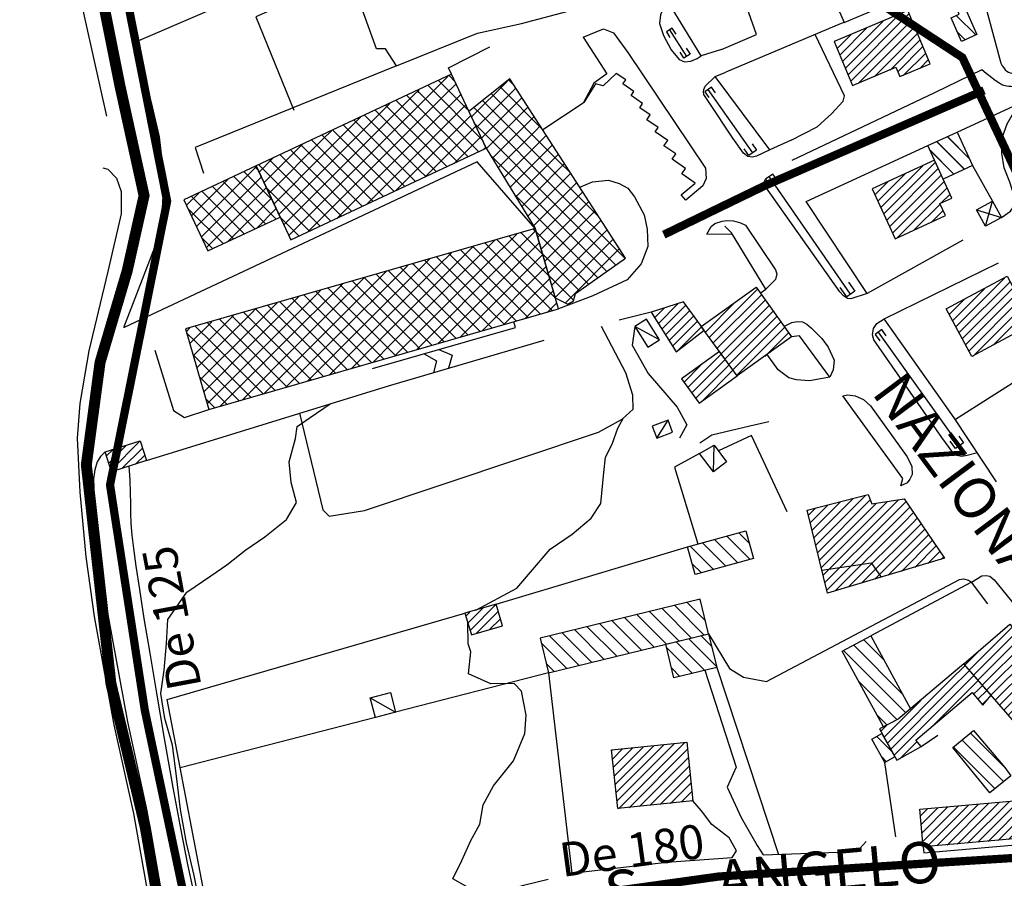
# Model space of a CAD drawing. Units: millimetres. Extents: x 1767 to 6811, y 135 to 3553.
# Drawn here: x 2844 to 3023, y 757 to 913 of the extents above; entities that cross this region are included whole.
import ezdxf
from ezdxf.enums import TextEntityAlignment as Align

# ---------------------------------------------------------------- set-up
doc = ezdxf.new("R2010")
doc.units = ezdxf.units.MM
doc.linetypes.add('NASCOSTA', pattern=[9.525, 6.35, -3.175])
for name, color, linetype in [('Base_topografica_5000', 8, 'Continuous'), ('CAMP', 253, 'Continuous'), ('Edifici', 4, 'Continuous'), ('Tubazione_Colline_Comasche', 200, 'NASCOSTA'), ('Tubazione_Minoprio', 74, 'NASCOSTA')]:
    doc.layers.add(name, color=color, linetype=linetype)
doc.styles.add('ARIAL', font='ARIAL.TTF')

# ---------------------------------------------------------------- blocks, each defined once
blk = doc.blocks.new('CAMP_FDF15EA4')
at = {"layer": 'CAMP'}
for p, q in [((1505767.147, 5062806.175), (1505758.258, 5062815.065)), ((1505763.739, 5062812.412), (1505760.085, 5062816.066)), ((1505756.491, 5062814.003), (1505756.431, 5062814.063)), ((1505767.766, 5062802.728), (1505756.491, 5062814.003)), ((1505766.195, 5062801.471), (1505759.133, 5062808.533)), ((1505764.339, 5062800.499), (1505762.53, 5062802.308))]:
    blk.add_line(p, q, dxfattribs=at)
blk = doc.blocks.new('CAMP_AC11AA26')
at = {"layer": 'CAMP'}
for p, q in [((1505721.998, 5062874.732), (1505723.719, 5062876.453)), ((1505722.65, 5062873.687), (1505726.208, 5062877.244)), ((1505723.303, 5062872.642), (1505727.675, 5062877.014)), ((1505723.955, 5062871.597), (1505728.386, 5062876.029)), ((1505724.607, 5062870.552), (1505729.098, 5062875.043)), ((1505725.259, 5062869.507), (1505729.809, 5062874.057)), ((1505725.911, 5062868.462), (1505730.521, 5062873.072))]:
    blk.add_line(p, q, dxfattribs=at)
blk = doc.blocks.new('CAMP_1BC0BB16')
at = {"layer": 'CAMP'}
for p, q in [((1505779.312, 5062810.523), (1505787.144, 5062818.355)), ((1505780.101, 5062809.614), (1505787.918, 5062817.432)), ((1505780.889, 5062808.706), (1505788.692, 5062816.509)), ((1505781.678, 5062807.798), (1505789.466, 5062815.586)), ((1505778.523, 5062811.431), (1505781.062, 5062813.97)), ((1505782.467, 5062806.889), (1505790.24, 5062814.663)), ((1505783.255, 5062805.981), (1505791.015, 5062813.74)), ((1505784.044, 5062805.073), (1505791.296, 5062812.324)), ((1505791.296, 5062812.324), (1505791.789, 5062812.817)), ((1505791.296, 5062810.627), (1505792.563, 5062811.895)), ((1505784.833, 5062804.164), (1505791.296, 5062810.627)), ((1505791.296, 5062808.93), (1505793.337, 5062810.972)), ((1505791.296, 5062807.233), (1505794.112, 5062810.049)), ((1505785.621, 5062803.256), (1505791.296, 5062808.93)), ((1505791.296, 5062805.536), (1505794.886, 5062809.126)), ((1505792.107, 5062804.651), (1505795.66, 5062808.203)), ((1505786.41, 5062802.348), (1505791.296, 5062807.233)), ((1505793.804, 5062804.651), (1505796.434, 5062807.28)), ((1505795.501, 5062804.651), (1505797.208, 5062806.358)), ((1505787.199, 5062801.439), (1505791.296, 5062805.536)), ((1505787.987, 5062800.531), (1505792.107, 5062804.651)), ((1505788.776, 5062799.622), (1505793.804, 5062804.651)), ((1505789.565, 5062798.714), (1505795.501, 5062804.651)), ((1505790.354, 5062797.806), (1505797.198, 5062804.651)), ((1505791.142, 5062796.897), (1505798.757, 5062804.512)), ((1505797.198, 5062804.651), (1505797.983, 5062805.435)), ((1505791.931, 5062795.989), (1505799.531, 5062803.589)), ((1505792.72, 5062795.081), (1505800.305, 5062802.666)), ((1505793.508, 5062794.172), (1505801.079, 5062801.743)), ((1505794.297, 5062793.264), (1505801.854, 5062800.82)), ((1505795.086, 5062792.356), (1505802.628, 5062799.898)), ((1505797.034, 5062792.606), (1505803.402, 5062798.975)), ((1505801.853, 5062795.728), (1505804.176, 5062798.052))]:
    blk.add_line(p, q, dxfattribs=at)
blk = doc.blocks.new('CAMP_7A8A586C')
at = {"layer": 'CAMP'}
for p, q in [((1505775.91, 5062808.745), (1505778.557, 5062811.392)), ((1505775.91, 5062807.048), (1505779.346, 5062810.484)), ((1505777.591, 5062807.032), (1505780.135, 5062809.575)), ((1505764.387, 5062797.222), (1505775.91, 5062808.745)), ((1505779.288, 5062807.032), (1505780.923, 5062808.667)), ((1505780.986, 5062807.032), (1505781.712, 5062807.759)), ((1505764.993, 5062796.131), (1505775.91, 5062807.048)), ((1505765.598, 5062795.039), (1505777.591, 5062807.032)), ((1505772.333, 5062800.077), (1505779.288, 5062807.032)), ((1505780.094, 5062806.14), (1505780.986, 5062807.032)), ((1505780.869, 5062805.218), (1505782.501, 5062806.85)), ((1505781.643, 5062804.296), (1505783.289, 5062805.942)), ((1505763.782, 5062798.314), (1505770.463, 5062804.995)), ((1505763.176, 5062799.405), (1505764.195, 5062800.423)), ((1505766.627, 5062794.37), (1505769.787, 5062797.53)), ((1505770.474, 5062796.521), (1505770.562, 5062796.608))]:
    blk.add_line(p, q, dxfattribs=at)
blk = doc.blocks.new('CAMP_F8C95576')
at = {"layer": 'CAMP'}
for p, q in [((1505730.987, 5062816.925), (1505725.63, 5062822.282)), ((1505731.239, 5062819.501), (1505727.905, 5062822.836)), ((1505730.33, 5062823.239), (1505730.18, 5062823.389)), ((1505724.162, 5062815.265), (1505718.805, 5062820.622)), ((1505726.437, 5062815.818), (1505721.08, 5062821.176)), ((1505728.712, 5062816.372), (1505723.355, 5062821.729)), ((1505717.337, 5062813.605), (1505711.98, 5062818.962)), ((1505719.612, 5062814.158), (1505714.255, 5062819.515)), ((1505721.887, 5062814.711), (1505716.53, 5062820.069)), ((1505708.237, 5062811.391), (1505702.879, 5062816.748)), ((1505710.512, 5062811.944), (1505705.154, 5062817.302)), ((1505712.787, 5062812.498), (1505707.43, 5062817.855)), ((1505715.062, 5062813.051), (1505709.705, 5062818.409)), ((1505705.962, 5062810.838), (1505701.315, 5062815.484)), ((1505703.687, 5062810.284), (1505702.225, 5062811.746))]:
    blk.add_line(p, q, dxfattribs=at)
blk = doc.blocks.new('CAMP_FC3317B2')
at = {"layer": 'CAMP'}
for p, q in [((1505732.357, 5062814.904), (1505730.464, 5062816.798)), ((1505731.135, 5062810.47), (1505725.914, 5062815.691)), ((1505733.267, 5062811.167), (1505728.189, 5062816.244)), ((1505728.86, 5062809.917), (1505724.17, 5062814.607)), ((1505726.585, 5062809.363), (1505725.079, 5062810.869))]:
    blk.add_line(p, q, dxfattribs=at)
blk = doc.blocks.new('CAMP_D267D49B')
at = {"layer": 'CAMP'}
for p, q in [((1505688.358, 5062817.774), (1505693.104, 5062822.52)), ((1505687.58, 5062820.39), (1505688.281, 5062821.091)), ((1505687.969, 5062819.082), (1505690.696, 5062821.809)), ((1505689.422, 5062817.141), (1505693.492, 5062821.211)), ((1505691.837, 5062817.859), (1505693.881, 5062819.903)), ((1505694.252, 5062818.576), (1505694.27, 5062818.595))]:
    blk.add_line(p, q, dxfattribs=at)
blk = doc.blocks.new('CAMP_976C604E')
at = {"layer": 'CAMP'}
for p, q in [((1505756.736, 5062920.155), (1505766.517, 5062929.936)), ((1505757.238, 5062918.96), (1505768.181, 5062929.903)), ((1505768.181, 5062929.903), (1505768.353, 5062930.075)), ((1505756.234, 5062921.35), (1505763.591, 5062928.707)), ((1505757.74, 5062917.765), (1505768.855, 5062928.88)), ((1505755.23, 5062923.741), (1505757.739, 5062926.25)), ((1505755.732, 5062922.546), (1505760.665, 5062927.478)), ((1505759.035, 5062917.363), (1505769.357, 5062927.685)), ((1505761.961, 5062918.592), (1505769.859, 5062926.49)), ((1505754.729, 5062924.936), (1505754.814, 5062925.021)), ((1505764.887, 5062919.821), (1505770.361, 5062925.295)), ((1505766.275, 5062919.512), (1505770.863, 5062924.1)), ((1505767.285, 5062918.825), (1505771.365, 5062922.904)), ((1505770.211, 5062920.053), (1505771.867, 5062921.709))]:
    blk.add_line(p, q, dxfattribs=at)
blk = doc.blocks.new('CAMP_9D554BE1')
at = {"layer": 'CAMP'}
for p, q in [((1505780.535, 5062926.162), (1505777.005, 5062929.692)), ((1505778.635, 5062930.891), (1505778.072, 5062931.454)), ((1505778.577, 5062925.291), (1505777.182, 5062926.686))]:
    blk.add_line(p, q, dxfattribs=at)
blk = doc.blocks.new('CAMP_20927177')
at = {"layer": 'CAMP'}
for p, q in [((1505778.449, 5062901.714), (1505773.399, 5062906.764)), ((1505779.37, 5062903.622), (1505775.337, 5062907.654)), ((1505776.511, 5062900.824), (1505772.118, 5062905.216)), ((1505774.573, 5062899.933), (1505774.523, 5062899.984))]:
    blk.add_line(p, q, dxfattribs=at)
blk = doc.blocks.new('CAMP_D831D8DB')
at = {"layer": 'CAMP'}
for p, q in [((1505763.715, 5062893.604), (1505773.129, 5062903.017)), ((1505763.181, 5062894.766), (1505770.812, 5062902.398)), ((1505764.249, 5062892.441), (1505773.663, 5062901.855)), ((1505762.112, 5062897.092), (1505764.533, 5062899.513)), ((1505762.646, 5062895.929), (1505767.672, 5062900.955)), ((1505764.784, 5062891.278), (1505774.197, 5062900.692)), ((1505765.318, 5062890.115), (1505774.732, 5062899.529)), ((1505766.086, 5062889.186), (1505775.266, 5062898.366)), ((1505774.148, 5062895.552), (1505775.8, 5062897.203)), ((1505769.226, 5062890.629), (1505773.999, 5062895.402)), ((1505772.365, 5062892.071), (1505774.533, 5062894.239))]:
    blk.add_line(p, q, dxfattribs=at)
blk = doc.blocks.new('CAMP_7482954E')
at = {"layer": 'CAMP'}
for p, q in [((1505776.837, 5062873.063), (1505785.703, 5062881.93)), ((1505777.429, 5062871.958), (1505786.736, 5062881.265)), ((1505776.245, 5062874.168), (1505782.048, 5062879.971)), ((1505778.021, 5062870.853), (1505787.328, 5062880.16)), ((1505775.653, 5062875.273), (1505778.393, 5062878.013)), ((1505778.613, 5062869.748), (1505787.92, 5062879.054)), ((1505779.205, 5062868.643), (1505788.512, 5062877.949)), ((1505779.984, 5062867.724), (1505789.104, 5062876.844)), ((1505787.878, 5062873.922), (1505789.696, 5062875.739)), ((1505783.639, 5062869.683), (1505787.796, 5062873.84)), ((1505787.294, 5062871.641), (1505788.388, 5062872.735))]:
    blk.add_line(p, q, dxfattribs=at)
blk = doc.blocks.new('CAMP_DC7C83DE')
at = {"layer": 'CAMP'}
for p, q in [((1505775.275, 5062778.682), (1505782.878, 5062786.285)), ((1505777.138, 5062778.848), (1505784.74, 5062786.45)), ((1505779.001, 5062779.014), (1505786.603, 5062786.616)), ((1505780.863, 5062779.179), (1505788.466, 5062786.782)), ((1505782.726, 5062779.345), (1505789.616, 5062786.235)), ((1505770.419, 5062784.008), (1505771.702, 5062785.291)), ((1505770.558, 5062782.45), (1505773.564, 5062785.457)), ((1505770.696, 5062780.891), (1505775.427, 5062785.622)), ((1505770.835, 5062779.333), (1505777.29, 5062785.788)), ((1505771.55, 5062778.351), (1505779.152, 5062785.954)), ((1505773.413, 5062778.517), (1505781.015, 5062786.119)), ((1505784.589, 5062779.51), (1505789.753, 5062784.675)), ((1505786.451, 5062779.676), (1505789.89, 5062783.114)), ((1505788.314, 5062779.842), (1505790.026, 5062781.554))]:
    blk.add_line(p, q, dxfattribs=at)
blk = doc.blocks.new('CAMP_593B315A')
at = {"layer": 'CAMP'}
for p, q in [((1505765.261, 5062795.647), (1505762.46, 5062798.448)), ((1505764.223, 5062793.857), (1505763.357, 5062794.723))]:
    blk.add_line(p, q, dxfattribs=at)
blk = doc.blocks.new('CAMP_13B64470')
at = {"layer": 'CAMP'}
for p, q in [((1505739.378, 5062830.67), (1505735.115, 5062834.934)), ((1505739.214, 5062833.663), (1505737.332, 5062835.545)), ((1505732.727, 5062828.836), (1505728.464, 5062833.099)), ((1505734.944, 5062829.447), (1505730.681, 5062833.71)), ((1505737.161, 5062830.059), (1505732.898, 5062834.322)), ((1505730.51, 5062828.224), (1505728.84, 5062829.894))]:
    blk.add_line(p, q, dxfattribs=at)
blk = doc.blocks.new('CAMP_B9217F1E')
at = {"layer": 'CAMP'}
for p, q in [((1505622.529, 5062848.245), (1505625.759, 5062851.475)), ((1505622.94, 5062846.959), (1505628.251, 5062852.27)), ((1505624.904, 5062847.226), (1505628.661, 5062850.983)), ((1505622.119, 5062849.532), (1505623.268, 5062850.681)), ((1505627.396, 5062848.02), (1505629.071, 5062849.696))]:
    blk.add_line(p, q, dxfattribs=at)
blk = doc.blocks.new('CAMP_D73B111D')
at = {"layer": 'CAMP'}
for p, q in [((1505693.978, 5062884.257), (1505700.343, 5062890.622)), ((1505700.461, 5062890.212), (1505699.856, 5062890.817)), ((1505688.321, 5062884.257), (1505692.875, 5062888.811)), ((1505691.15, 5062884.257), (1505696.844, 5062889.951)), ((1505703.882, 5062878.305), (1505693.265, 5062888.923)), ((1505702.742, 5062882.274), (1505695.462, 5062889.554)), ((1505696.807, 5062884.257), (1505700.974, 5062888.425)), ((1505701.601, 5062886.243), (1505697.659, 5062890.186)), ((1505685.493, 5062884.257), (1505688.906, 5062887.671)), ((1505692.321, 5062881.381), (1505686.673, 5062887.029)), ((1505692.321, 5062884.209), (1505688.87, 5062887.66)), ((1505692.321, 5062887.038), (1505691.068, 5062888.292)), ((1505703.386, 5062875.973), (1505692.321, 5062887.038)), ((1505679.836, 5062884.257), (1505680.968, 5062885.39)), ((1505692.321, 5062872.896), (1505680.082, 5062885.135)), ((1505692.321, 5062875.724), (1505682.279, 5062885.766)), ((1505682.664, 5062884.257), (1505684.937, 5062886.53)), ((1505692.321, 5062878.553), (1505684.476, 5062886.398)), ((1505699.635, 5062884.257), (1505701.606, 5062886.228)), ((1505660.037, 5062870.115), (1505673.031, 5062883.109)), ((1505662.865, 5062870.115), (1505677, 5062884.249)), ((1505665.694, 5062870.115), (1505679.836, 5062884.257)), ((1505668.522, 5062870.115), (1505682.664, 5062884.257)), ((1505671.351, 5062870.115), (1505685.493, 5062884.257)), ((1505685.809, 5062870.923), (1505673.491, 5062883.241)), ((1505674.179, 5062870.115), (1505688.321, 5062884.257)), ((1505688.006, 5062871.554), (1505675.688, 5062883.872)), ((1505677.008, 5062870.115), (1505691.15, 5062884.257)), ((1505678.131, 5062884.257), (1505677.885, 5062884.504)), ((1505690.203, 5062872.185), (1505678.131, 5062884.257)), ((1505679.836, 5062870.115), (1505693.978, 5062884.257)), ((1505682.664, 5062870.115), (1505696.807, 5062884.257)), ((1505686.499, 5062871.121), (1505699.635, 5062884.257)), ((1505690.467, 5062872.261), (1505702.237, 5062884.031)), ((1505701.189, 5062875.342), (1505692.321, 5062884.209)), ((1505657.209, 5062870.115), (1505669.062, 5062881.968)), ((1505678.131, 5062870.115), (1505666.9, 5062881.347)), ((1505680.96, 5062870.115), (1505669.097, 5062881.978)), ((1505683.612, 5062870.291), (1505671.294, 5062882.61)), ((1505698.992, 5062874.711), (1505692.321, 5062881.381)), ((1505694.436, 5062873.402), (1505702.868, 5062881.834)), ((1505651.552, 5062870.115), (1505661.124, 5062879.687)), ((1505654.38, 5062870.115), (1505665.093, 5062880.828)), ((1505669.646, 5062870.115), (1505660.308, 5062879.453)), ((1505672.475, 5062870.115), (1505662.505, 5062880.084)), ((1505675.303, 5062870.115), (1505664.702, 5062880.716)), ((1505698.405, 5062874.542), (1505703.5, 5062879.637)), ((1505648.723, 5062870.115), (1505657.155, 5062878.547)), ((1505663.989, 5062870.115), (1505655.914, 5062878.19)), ((1505666.818, 5062870.115), (1505658.111, 5062878.822)), ((1505696.795, 5062874.079), (1505692.321, 5062878.553)), ((1505648.676, 5062872.896), (1505653.186, 5062877.407)), ((1505648.676, 5062875.724), (1505649.217, 5062876.266)), ((1505655.504, 5062870.115), (1505649.323, 5062876.296)), ((1505658.332, 5062870.115), (1505651.52, 5062876.928)), ((1505661.161, 5062870.115), (1505653.717, 5062877.559)), ((1505702.374, 5062875.683), (1505704.131, 5062877.44)), ((1505637.92, 5062867.797), (1505645.249, 5062875.126)), ((1505638.551, 5062865.6), (1505648.676, 5062875.724)), ((1505647.019, 5062870.115), (1505642.731, 5062874.402)), ((1505649.847, 5062870.115), (1505644.929, 5062875.034)), ((1505652.676, 5062870.115), (1505647.126, 5062875.665)), ((1505694.597, 5062873.448), (1505692.321, 5062875.724)), ((1505636.657, 5062872.191), (1505637.311, 5062872.845)), ((1505637.288, 5062869.994), (1505641.28, 5062873.985)), ((1505641.362, 5062870.115), (1505638.337, 5062873.14)), ((1505639.182, 5062863.403), (1505648.676, 5062872.896)), ((1505644.19, 5062870.115), (1505640.534, 5062873.771)), ((1505692.4, 5062872.817), (1505692.321, 5062872.896)), ((1505638.533, 5062870.115), (1505636.738, 5062871.911)), ((1505648.458, 5062860.19), (1505638.533, 5062870.115)), ((1505639.814, 5062861.206), (1505648.723, 5062870.115)), ((1505640.445, 5062859.008), (1505651.552, 5062870.115)), ((1505650.656, 5062860.821), (1505641.362, 5062870.115)), ((1505642.841, 5062858.576), (1505654.38, 5062870.115)), ((1505652.853, 5062861.453), (1505644.19, 5062870.115)), ((1505646.81, 5062859.716), (1505657.209, 5062870.115)), ((1505655.05, 5062862.084), (1505647.019, 5062870.115)), ((1505657.247, 5062862.715), (1505649.847, 5062870.115)), ((1505650.779, 5062860.857), (1505660.037, 5062870.115)), ((1505659.444, 5062863.347), (1505652.676, 5062870.115)), ((1505654.748, 5062861.997), (1505662.865, 5062870.115)), ((1505661.641, 5062863.978), (1505655.504, 5062870.115)), ((1505663.838, 5062864.609), (1505658.332, 5062870.115)), ((1505658.716, 5062863.138), (1505665.694, 5062870.115)), ((1505666.035, 5062865.241), (1505661.161, 5062870.115)), ((1505662.685, 5062864.278), (1505668.522, 5062870.115)), ((1505668.232, 5062865.872), (1505663.989, 5062870.115)), ((1505666.654, 5062865.419), (1505671.351, 5062870.115)), ((1505670.429, 5062866.503), (1505666.818, 5062870.115)), ((1505672.627, 5062867.135), (1505669.646, 5062870.115)), ((1505670.623, 5062866.559), (1505674.179, 5062870.115)), ((1505674.824, 5062867.766), (1505672.475, 5062870.115)), ((1505674.592, 5062867.699), (1505677.008, 5062870.115)), ((1505677.021, 5062868.397), (1505675.303, 5062870.115)), ((1505679.218, 5062869.029), (1505678.131, 5062870.115)), ((1505678.561, 5062868.84), (1505679.836, 5062870.115)), ((1505681.415, 5062869.66), (1505680.96, 5062870.115)), ((1505682.53, 5062869.98), (1505682.664, 5062870.115)), ((1505646.261, 5062859.559), (1505637.878, 5062867.942)), ((1505644.064, 5062858.927), (1505639.018, 5062863.973)), ((1505641.867, 5062858.296), (1505640.159, 5062860.004))]:
    blk.add_line(p, q, dxfattribs=at)
blk = doc.blocks.new('CAMP_A78E2841')
at = {"layer": 'CAMP'}
for p, q in [((1505680.814, 5062915.16), (1505684.371, 5062918.717)), ((1505688.078, 5062912.428), (1505682.613, 5062917.893)), ((1505683.643, 5062915.16), (1505685.791, 5062917.308)), ((1505685.584, 5062917.751), (1505684.539, 5062918.796)), ((1505677.986, 5062915.16), (1505679.049, 5062916.223)), ((1505679.157, 5062915.692), (1505678.761, 5062916.088)), ((1505689.936, 5062904.913), (1505679.157, 5062915.692)), ((1505690.571, 5062907.106), (1505680.687, 5062916.991)), ((1505686.471, 5062915.16), (1505686.693, 5062915.382)), ((1505661.547, 5062901.549), (1505673.727, 5062913.729)), ((1505663.844, 5062901.018), (1505677.986, 5062915.16)), ((1505666.672, 5062901.018), (1505680.814, 5062915.16)), ((1505669.501, 5062901.018), (1505683.643, 5062915.16)), ((1505672.329, 5062901.018), (1505686.471, 5062915.16)), ((1505679.157, 5062910.035), (1505674.909, 5062914.283)), ((1505679.157, 5062912.863), (1505676.835, 5062915.186)), ((1505679.157, 5062904.378), (1505671.057, 5062912.478)), ((1505679.157, 5062907.206), (1505672.983, 5062913.381)), ((1505675.157, 5062901.018), (1505687.596, 5062913.456)), ((1505688.01, 5062904.01), (1505679.157, 5062912.863)), ((1505661.547, 5062904.378), (1505668.404, 5062911.236)), ((1505676.86, 5062901.018), (1505667.205, 5062910.674)), ((1505679.157, 5062901.549), (1505669.131, 5062911.576)), ((1505677.986, 5062901.018), (1505688.498, 5062911.53)), ((1505686.084, 5062903.108), (1505679.157, 5062910.035)), ((1505661.547, 5062907.206), (1505663.082, 5062908.742)), ((1505671.204, 5062901.018), (1505663.353, 5062908.869)), ((1505674.032, 5062901.018), (1505665.279, 5062909.771)), ((1505680.814, 5062901.018), (1505689.401, 5062909.604)), ((1505651.724, 5062897.383), (1505661.547, 5062907.206)), ((1505665.547, 5062901.018), (1505659.501, 5062907.064)), ((1505668.375, 5062901.018), (1505661.427, 5062907.966)), ((1505684.158, 5062902.206), (1505679.157, 5062907.206)), ((1505685.423, 5062902.798), (1505690.303, 5062907.678)), ((1505650.821, 5062899.309), (1505657.76, 5062906.248)), ((1505659.89, 5062901.018), (1505655.649, 5062905.259)), ((1505662.718, 5062901.018), (1505657.575, 5062906.161)), ((1505690.745, 5062905.292), (1505691.206, 5062905.752)), ((1505649.919, 5062901.235), (1505652.438, 5062903.754)), ((1505654.233, 5062901.018), (1505651.797, 5062903.454)), ((1505652.626, 5062895.457), (1505661.547, 5062904.378)), ((1505657.061, 5062901.018), (1505653.723, 5062904.356)), ((1505682.232, 5062901.303), (1505679.157, 5062904.378)), ((1505651.405, 5062901.018), (1505649.871, 5062902.552)), ((1505661.046, 5062891.376), (1505651.405, 5062901.018)), ((1505653.529, 5062893.531), (1505661.547, 5062901.549)), ((1505662.972, 5062892.279), (1505654.233, 5062901.018)), ((1505654.431, 5062891.605), (1505663.844, 5062901.018)), ((1505655.334, 5062889.679), (1505666.672, 5062901.018)), ((1505664.898, 5062893.181), (1505657.061, 5062901.018)), ((1505658.812, 5062890.329), (1505669.501, 5062901.018)), ((1505666.824, 5062894.084), (1505659.89, 5062901.018)), ((1505668.75, 5062894.986), (1505662.718, 5062901.018)), ((1505664.134, 5062892.823), (1505672.329, 5062901.018)), ((1505670.676, 5062895.888), (1505665.547, 5062901.018)), ((1505672.602, 5062896.791), (1505668.375, 5062901.018)), ((1505669.456, 5062895.317), (1505675.157, 5062901.018)), ((1505674.528, 5062897.693), (1505671.204, 5062901.018)), ((1505676.454, 5062898.596), (1505674.032, 5062901.018)), ((1505674.779, 5062897.811), (1505677.986, 5062901.018)), ((1505678.38, 5062899.498), (1505676.86, 5062901.018)), ((1505680.306, 5062900.401), (1505679.157, 5062901.549)), ((1505680.101, 5062900.304), (1505680.814, 5062901.018)), ((1505659.12, 5062890.474), (1505651.294, 5062898.3)), ((1505657.194, 5062889.571), (1505653.788, 5062892.978))]:
    blk.add_line(p, q, dxfattribs=at)
blk = doc.blocks.new('CAMP_3A4BAB49')
at = {"layer": 'CAMP'}
for p, q in [((1505638.491, 5062891.339), (1505648.374, 5062901.222)), ((1505652.246, 5062896.268), (1505647.21, 5062901.305)), ((1505648.374, 5062901.222), (1505649.43, 5062902.279)), ((1505649.752, 5062901.591), (1505649.136, 5062902.207)), ((1505637.588, 5062893.265), (1505644.233, 5062899.91)), ((1505651.109, 5062891.749), (1505643.358, 5062899.5)), ((1505653.035, 5062892.651), (1505645.284, 5062900.402)), ((1505648.949, 5062898.969), (1505650.332, 5062900.353)), ((1505636.686, 5062895.191), (1505638.91, 5062897.416)), ((1505639.393, 5062889.413), (1505648.949, 5062898.969)), ((1505647.257, 5062889.944), (1505639.506, 5062897.695)), ((1505640.295, 5062887.487), (1505651.235, 5062898.427)), ((1505649.183, 5062890.847), (1505641.432, 5062898.597)), ((1505645.331, 5062889.042), (1505637.58, 5062896.792)), ((1505644.103, 5062888.467), (1505652.137, 5062896.501)), ((1505643.405, 5062888.139), (1505636.979, 5062894.565)), ((1505649.426, 5062890.96), (1505653.04, 5062894.575)), ((1505641.479, 5062887.237), (1505639.473, 5062889.243))]:
    blk.add_line(p, q, dxfattribs=at)
blk = doc.blocks.new('CAMP_D0436616')
at = {"layer": 'CAMP'}
for p, q in [((1505688.62, 5062911.27), (1505695.144, 5062917.794)), ((1505696.485, 5062916.883), (1505695.384, 5062917.985)), ((1505689.523, 5062909.344), (1505696.711, 5062916.533)), ((1505704.547, 5062903.165), (1505692.238, 5062915.473)), ((1505701.617, 5062908.924), (1505693.811, 5062916.729)), ((1505690.425, 5062907.418), (1505697.82, 5062914.813)), ((1505704.547, 5062900.337), (1505690.666, 5062914.218)), ((1505690.405, 5062911.65), (1505689.093, 5062912.962)), ((1505691.333, 5062905.497), (1505698.929, 5062913.093)), ((1505690.405, 5062908.822), (1505689.205, 5062910.021)), ((1505704.547, 5062897.508), (1505690.405, 5062911.65)), ((1505692.407, 5062903.743), (1505700.037, 5062911.373)), ((1505704.547, 5062894.68), (1505690.405, 5062908.822)), ((1505693.482, 5062901.989), (1505700.314, 5062908.822)), ((1505700.314, 5062908.822), (1505701.146, 5062909.654)), ((1505700.314, 5062905.993), (1505702.255, 5062907.934)), ((1505694.556, 5062900.235), (1505700.314, 5062905.993)), ((1505700.314, 5062903.165), (1505703.363, 5062906.214)), ((1505704.547, 5062891.851), (1505692.016, 5062904.382)), ((1505695.63, 5062898.481), (1505700.314, 5062903.165)), ((1505700.314, 5062900.337), (1505704.472, 5062904.494)), ((1505700.314, 5062897.508), (1505705.581, 5062902.774)), ((1505706.748, 5062900.964), (1505704.547, 5062903.165)), ((1505700.314, 5062894.68), (1505706.689, 5062901.055)), ((1505696.705, 5062896.727), (1505700.314, 5062900.337)), ((1505700.314, 5062891.851), (1505707.798, 5062899.335)), ((1505711.879, 5062893.004), (1505704.547, 5062900.337)), ((1505697.779, 5062894.973), (1505700.314, 5062897.508)), ((1505700.694, 5062889.402), (1505708.907, 5062897.615)), ((1505716.585, 5062885.47), (1505704.547, 5062897.508)), ((1505704.314, 5062889.255), (1505696.486, 5062897.083)), ((1505703.375, 5062889.255), (1505710.015, 5062895.895)), ((1505698.853, 5062893.219), (1505700.314, 5062894.68)), ((1505714.929, 5062884.298), (1505704.547, 5062894.68)), ((1505706.204, 5062889.255), (1505711.124, 5062894.176)), ((1505709.032, 5062889.255), (1505712.233, 5062892.456)), ((1505699.928, 5062891.465), (1505700.314, 5062891.851)), ((1505701.486, 5062889.255), (1505700.433, 5062890.308)), ((1505713.272, 5062883.126), (1505704.547, 5062891.851)), ((1505711.861, 5062889.255), (1505713.341, 5062890.736)), ((1505701.325, 5062887.205), (1505703.375, 5062889.255)), ((1505709.959, 5062880.782), (1505701.486, 5062889.255)), ((1505701.956, 5062885.008), (1505706.204, 5062889.255)), ((1505702.588, 5062882.811), (1505709.032, 5062889.255)), ((1505703.219, 5062880.614), (1505711.861, 5062889.255)), ((1505703.85, 5062878.417), (1505714.45, 5062889.016)), ((1505711.615, 5062881.954), (1505704.314, 5062889.255)), ((1505705.653, 5062877.391), (1505715.559, 5062887.297)), ((1505708.302, 5062879.611), (1505701.574, 5062886.339)), ((1505716.499, 5062885.409), (1505716.667, 5062885.577)), ((1505707.226, 5062877.859), (1505702.714, 5062882.37)), ((1505704.022, 5062878.234), (1505703.855, 5062878.401))]:
    blk.add_line(p, q, dxfattribs=at)
blk = doc.blocks.new('CAMP_8FD78436')
at = {"layer": 'CAMP'}
for p, q in [((1505731.938, 5062871.108), (1505740.716, 5062879.886)), ((1505732.649, 5062870.123), (1505741.423, 5062878.896)), ((1505733.361, 5062869.137), (1505742.13, 5062877.906)), ((1505731.226, 5062872.094), (1505736.545, 5062877.413)), ((1505734.072, 5062868.151), (1505742.837, 5062876.917)), ((1505734.784, 5062867.166), (1505743.545, 5062875.927)), ((1505735.495, 5062866.18), (1505744.252, 5062874.937)), ((1505730.515, 5062873.079), (1505730.6, 5062873.165)), ((1505736.206, 5062865.195), (1505744.959, 5062873.947)), ((1505736.918, 5062864.209), (1505745.666, 5062872.957)), ((1505742.081, 5062867.675), (1505746.373, 5062871.967))]:
    blk.add_line(p, q, dxfattribs=at)
blk = doc.blocks.new('CAMP_FC9FD36F')
at = {"layer": 'CAMP'}
for p, q in [((1505728.033, 5062862), (1505734.119, 5062868.086)), ((1505728.74, 5062861.011), (1505734.83, 5062867.101)), ((1505727.326, 5062862.99), (1505730.34, 5062866.005)), ((1505729.447, 5062860.021), (1505735.542, 5062866.115)), ((1505730.584, 5062859.46), (1505736.253, 5062865.13)), ((1505736.528, 5062863.708), (1505736.965, 5062864.144))]:
    blk.add_line(p, q, dxfattribs=at)
blk = doc.blocks.new('CAMP_7F253E1B')
at = {"layer": 'CAMP'}
for p, q in [((1505714.98, 5062788.237), (1505723.712, 5062796.969)), ((1505715.141, 5062786.702), (1505725.608, 5062797.168)), ((1505715.415, 5062785.278), (1505727.504, 5062797.368)), ((1505714.174, 5062795.916), (1505714.231, 5062795.973)), ((1505714.335, 5062794.38), (1505716.127, 5062796.173)), ((1505714.496, 5062792.845), (1505718.023, 5062796.372)), ((1505714.657, 5062791.309), (1505719.919, 5062796.571)), ((1505714.819, 5062789.773), (1505721.816, 5062796.77)), ((1505717.311, 5062785.478), (1505727.986, 5062796.152)), ((1505719.208, 5062785.677), (1505728.148, 5062794.617)), ((1505721.104, 5062785.876), (1505728.309, 5062793.081)), ((1505723, 5062786.075), (1505728.47, 5062791.545)), ((1505724.896, 5062786.274), (1505728.631, 5062790.009)), ((1505726.793, 5062786.473), (1505728.793, 5062788.474)), ((1505728.689, 5062786.673), (1505728.954, 5062786.938))]:
    blk.add_line(p, q, dxfattribs=at)
blk = doc.blocks.new('CAMP_F84049B0')
at = {"layer": 'CAMP'}
for p, q in [((1505751.004, 5062834.65), (1505758.132, 5062841.777)), ((1505751.337, 5062833.285), (1505760.429, 5062842.378)), ((1505750.339, 5062837.378), (1505753.536, 5062840.575)), ((1505750.672, 5062836.014), (1505755.834, 5062841.176)), ((1505751.67, 5062831.921), (1505761.276, 5062841.527)), ((1505752.003, 5062830.557), (1505762.343, 5062840.897)), ((1505762.74, 5062837.9), (1505766.353, 5062841.513)), ((1505762.74, 5062839.597), (1505764.348, 5062841.205)), ((1505763.979, 5062837.442), (1505767.781, 5062841.244)), ((1505765.676, 5062837.442), (1505768.466, 5062840.232)), ((1505750.006, 5062838.743), (1505751.238, 5062839.974)), ((1505752.335, 5062829.192), (1505762.74, 5062839.597)), ((1505767.373, 5062837.442), (1505769.15, 5062839.219)), ((1505769.07, 5062837.442), (1505769.835, 5062838.207)), ((1505752.668, 5062827.828), (1505762.74, 5062837.9)), ((1505753.001, 5062826.464), (1505763.979, 5062837.442)), ((1505753.333, 5062825.099), (1505765.676, 5062837.442)), ((1505754.836, 5062824.905), (1505767.373, 5062837.442)), ((1505757.256, 5062825.628), (1505769.07, 5062837.442)), ((1505759.677, 5062826.351), (1505770.519, 5062837.194)), ((1505762.097, 5062827.074), (1505771.204, 5062836.182)), ((1505764.517, 5062827.798), (1505771.888, 5062835.169)), ((1505766.937, 5062828.521), (1505772.573, 5062834.156)), ((1505769.358, 5062829.244), (1505773.257, 5062833.144)), ((1505771.778, 5062829.967), (1505773.942, 5062832.131)), ((1505774.198, 5062830.691), (1505774.626, 5062831.119))]:
    blk.add_line(p, q, dxfattribs=at)
blk = doc.blocks.new('CAMP_818C3D10')
at = {"layer": 'CAMP'}
for p, q in [((1505785.581, 5062793.01), (1505779.547, 5062799.044)), ((1505785.593, 5062790.169), (1505777.995, 5062797.768)), ((1505784.041, 5062788.894), (1505776.442, 5062796.493))]:
    blk.add_line(p, q, dxfattribs=at)

msp = doc.modelspace()

# ---------------------------------------------------------------- linework, layer by layer
at = {"layer": 'Base_topografica_5000'}
for p, q in [((2965.32, 906.75), (2962.21, 911.6)), ((2977.33, 889.18), (2969.23, 900.75)), ((3014.59, 892.97), (3026.57, 898.48)), ((3016.83, 888.11), (3012.79, 892.14)), ((3015.9, 886.2), (3010.85, 891.25)), ((3013.97, 885.31), (3009.57, 889.71)), ((3017.39, 886.89), (3021.01, 880.4)), ((2995.16, 863.46), (2980.33, 884.86)), ((3012.03, 884.42), (3011.98, 884.47)), ((3019.77, 875.82), (3021.01, 880.4)), ((3018.13, 878.82), (3022.65, 877.39)), ((2958.84, 860.2), (2953.01, 858.71)), ((2960.35, 855.11), (2955.87, 857.54)), ((3015.01, 835.87), (3000.26, 856.56)), ((3028.99, 850), (3014.25, 840.65)), ((2970.17, 831.11), (2970.28, 835.93)), ((2930.56, 807.01), (2965.45, 817.46)), ((2970.76, 795.49), (2982.04, 761.42)), ((2940.1, 794.52), (2912.23, 787.32)), ((2907.64, 789.96), (2912.23, 787.32)), ((2908.57, 786.37), (2873.02, 777.18)), ((3008.04, 781.07), (3011.08, 783.14)), ((3003.41, 764.63), (3001.39, 778.18))]:
    msp.add_line(p, q, dxfattribs=at)
for points in [[(2847.15, 947.36), (2848.35, 946.17), (2859.59, 895.84)], [(2930.19, 937.44), (2865.01, 909.43), (2867.92, 897.56), (2869.18, 892.11), (2870.02, 884.68), (2869.66, 877.93), (2868.78, 873.03), (2862.71, 857.34)], [(2971.63, 907.99), (2967.91, 906.87), (2961.98, 916.54), (2964.65, 919.31), (2972.91, 923.43), (2991.92, 931.19), (2994.27, 930.32)], [(2971.63, 907.99), (2977.99, 910.72), (2973.45, 923.65)], [(3023.62, 922.22), (3022.02, 918.41), (3021.01, 917), (3019.76, 915.92), (3022.51, 905.52), (3022.79, 905.05), (3023.07, 904.65), (3023.35, 904.33), (3023.63, 904.08), (3023.92, 903.9), (3024.21, 903.78), (3024.53, 903.68), (3024.88, 903.62), (3025.25, 903.58), (3025.66, 903.57), (3026.1, 903.58), (3026.6, 903.53), (3027.19, 903.41), (3027.86, 903.2), (3028.61, 902.92), (3029.45, 902.56)], [(2912.41, 905.06), (2910.43, 908.14), (2908.76, 908.11), (2903.89, 921.6), (2886.8, 913.98), (2893.7, 896.96)], [(2961.98, 916.54), (2961.1, 915.6), (2960.54, 914.29), (2960.37, 912.76), (2961.07, 910.53), (2962.45, 907.97), (2963.92, 906.16), (2964.87, 905.74), (2966.03, 905.88), (2967.19, 906.38), (2967.91, 906.87)], [(2912.41, 905.06), (2927.21, 910.97), (2935.18, 912.73), (2943.45, 914.93)], [(2946.43, 910.28), (2950.12, 911.79), (2951.96, 911.06), (2954.6, 907.45), (2968.71, 886.39), (2968.83, 884.49), (2968.22, 883.15), (2965.13, 880.59), (2964.32, 881.54), (2966.84, 883.68), (2964.41, 885.36), (2965.09, 886.34), (2962.65, 888.02), (2963.32, 889), (2961.16, 890.48), (2961.84, 891.45), (2959.58, 893.01), (2960.12, 893.79), (2958.06, 895.21), (2958.66, 896.08), (2956.74, 897.41), (2957.26, 898.16), (2955.15, 899.62), (2955.66, 900.36), (2953.68, 901.73), (2954.18, 902.46), (2952.45, 903.65), (2950.05, 901.38), (2948.71, 901.75), (2946.53, 898.33)], [(2963.38, 910.82), (2962.68, 911.91), (2961.59, 911.21), (2962.24, 910.19)], [(2993.96, 912.95), (2993.43, 912.72), (2972.44, 903.9)], [(2946.43, 910.28), (2950.73, 903.59), (2948.39, 901.9), (2946.46, 898.24), (2939.1, 893.37)], [(2984.34, 891.48), (2989.07, 893.95), (2991.71, 896.3), (2993.81, 898.59), (2994.08, 899.59), (2988.71, 910.74)], [(2922.45, 903.5), (2921.9, 904.67), (2929.42, 908.5)], [(2965.19, 908.24), (2965.91, 907.13), (2964.79, 906.4), (2964.08, 907.53)], [(2912.41, 905.06), (2875.72, 890.17), (2877.23, 885.48)], [(3026.22, 901.08), (3025.69, 901.12), (3025.2, 901.15), (3024.75, 901.19), (3024.34, 901.24), (3023.97, 901.28), (3023.64, 901.33), (3023.35, 901.38), (3023.08, 901.45), (3022.74, 901.59), (3022.33, 901.82), (3021.84, 902.14), (3021.27, 902.56), (3020.62, 903.06), (3019.89, 903.65), (3019.08, 904.33), (3010.45, 900.14), (2984.44, 887.81)], [(2980.42, 889.76), (2978.01, 888.59), (2977.26, 888.38), (2976.43, 888.54), (2975.64, 889.15), (2973.69, 891.85), (2969.42, 898.35), (2968.44, 899.83), (2968.38, 900.31), (2968.39, 900.73), (2968.68, 901.35), (2970.5, 903.09)], [(2984.34, 891.48), (2980.42, 889.76), (2970.5, 903.09), (2972.44, 903.9)], [(2970.54, 900.14), (2969.83, 901.16), (2968.58, 900.29), (2969.33, 899.26)], [(3022.65, 877.39), (3024.3, 878.59), (3024.99, 879.54), (3024.92, 881.51), (3024.19, 883.83), (3023.17, 886.45), (3022.72, 889.13), (3022.82, 892.08), (3023.69, 894.49), (3024.82, 896.48), (3026.57, 898.48)], [(2977.21, 890.84), (2978.03, 889.67), (2976.63, 888.69), (2975.79, 889.89)], [(3015.61, 873.29), (2998.17, 863.57), (2987.06, 880.32), (3009.21, 890.5)], [(2858.92, 886.48), (2859.82, 886.22), (2861.39, 884.56), (2862.23, 882.12), (2862.28, 878.08), (2859.85, 867.57), (2856.39, 853.13), (2854.73, 843.56), (2854.24, 837.2), (2854.7, 827.41)], [(2937.71, 875.42), (2927.12, 887.53), (2862.81, 857.4)], [(2981.71, 884.31), (2981.01, 885.33), (2979.65, 884.4), (2980.41, 883.28)], [(2945.83, 882.92), (2948.15, 883.89), (2951.05, 884.22), (2952.98, 883.6), (2954.56, 882.73), (2955.77, 881.2), (2957.53, 877.88), (2958.12, 875.3), (2958.24, 872.14), (2957.01, 868.98), (2954.45, 866.06), (2948.21, 863.13), (2941.92, 860.77)], [(2998.17, 863.57), (2995.23, 862.58), (2994.62, 862.66), (2993.88, 863.12), (2993.17, 863.86), (2979.71, 882.96), (2979.43, 883.5), (2979.41, 883.9), (2979.65, 884.4)], [(2973.67, 874.3), (2968.98, 874.38), (2969.75, 875.76), (2970.44, 876.29), (2971.77, 876.74), (2972.63, 876.87), (2973.84, 876.82), (2975.11, 876.47), (2976.03, 876.02), (2981.48, 867.9), (2981.74, 867.15), (2981.46, 866.14), (2979.72, 864.34)], [(2978.7, 863.64), (2979.72, 864.34), (2973.47, 874.63), (2972.22, 875.81)], [(3021.76, 829.27), (3014.06, 840.94), (3001.28, 858.96), (3022.13, 869.17)], [(2994.79, 865.65), (2995.93, 863.99), (2994.46, 862.98), (2993.29, 864.69)], [(2894.77, 841.76), (2899.02, 824.16), (2900.15, 823.02), (2906.61, 824.08), (2949.24, 838.31), (2953.57, 840.68), (2955.57, 842.51), (2955.47, 845.03), (2954.19, 849.13), (2949.76, 857.55)], [(2908.06, 849.9), (2934.11, 857.38), (2933.81, 858.44)], [(2955.87, 857.54), (2955.37, 854.19), (2958.25, 849.02), (2963.59, 842.87), (2965.33, 839.67), (2963.96, 837.21)], [(2983.02, 857.58), (2984.43, 858.31), (2985.44, 858.48), (2986.37, 858.4), (2987.17, 857.97), (2988.02, 857.23), (2989.93, 855.38), (2991.1, 853.81), (2992.15, 851.44), (2992.01, 849.64), (2991.35, 848.35)], [(3018.29, 834.53), (3016.37, 834.04), (3015.4, 833.86), (3014.49, 834.07), (3013.79, 834.62), (3011.77, 837.35), (2999.41, 855.15), (2999.14, 856.02), (2999.32, 857.22), (2999.92, 858.11), (3001.28, 858.96)], [(2991.35, 848.35), (2985.86, 855.87), (2984.41, 855.65)], [(3001.67, 855.89), (3000.88, 857), (2999.65, 856.13), (3000.47, 854.98)], [(2866.86, 833.15), (2910.99, 846.77), (2939.3, 855.09)], [(2868.42, 853.27), (2871.82, 842.27), (2873.77, 840.99), (2878.2, 842.46)], [(2917.48, 852.61), (2919.69, 851.28), (2919.14, 849.16)], [(2920.16, 853.37), (2922.55, 852.32), (2921.88, 849.97)], [(2991.35, 848.35), (2987.66, 847.67), (2985.32, 847.86), (2983.92, 848.23), (2981.97, 849.7), (2979.97, 852.47)], [(2993.72, 844.92), (2994.68, 845.09), (2995.98, 844.96), (2997.53, 844.24), (2998.77, 843.11), (3005.48, 833.81), (3006.31, 832.07), (3006.4, 830.64), (3005.94, 829.74), (3005.45, 829.08), (3004.3, 828.53)], [(2876.72, 751.68), (2875.58, 757.58), (2874.16, 763.51), (2873.05, 769.59), (2872.36, 775.7), (2871.63, 781.34), (2870.24, 786.2), (2869.47, 790.75), (2870.07, 794.98), (2870.5, 799.81), (2870.75, 804.18), (2874.2, 809.18), (2878.58, 812.16), (2881.52, 814.16), (2885, 816.88), (2888.42, 819.27), (2892.36, 822.42), (2894.19, 825.54), (2893.21, 829.18), (2892.84, 832.9), (2894.02, 837.17), (2894.3, 839.37), (2896.68, 841.01), (2900.32, 843.47)], [(3004.3, 828.53), (3004.7, 829.91), (2993.72, 844.92)], [(2926.85, 805.91), (2934.37, 809.9), (2937.19, 813.24), (2940.42, 817), (2944.45, 819.75), (2947.88, 822.63), (2949.67, 825.31), (2950.18, 830.97), (2950.51, 833.76), (2951.72, 836.12), (2952.78, 839.03), (2953.81, 840.9)], [(2967.7, 836.36), (2969.88, 837.81), (2976.81, 839.47), (2980.26, 840.25)], [(2983.6, 823.82), (2977.12, 837.74), (2971.09, 834.93)], [(3014.9, 837.58), (3015.75, 836.39), (3014.27, 835.34), (3013.32, 836.67)], [(2859.35, 834.73), (2858.5, 833.89), (2857.91, 832.91), (2857.47, 831.43), (2857.23, 829.81), (2857.31, 826.66)], [(2967.63, 834.46), (2963.07, 831.94), (2967.33, 817.98)], [(2875.41, 754.83), (2874.38, 759.6), (2873.16, 765.86), (2871.74, 773.61), (2870.18, 782.53), (2868.75, 790.79), (2867.52, 798.08), (2866.47, 804.38), (2865.63, 809.68), (2864.99, 813.93), (2864.55, 817.15), (2864.28, 819.55), (2864.1, 821.69), (2864.01, 823.61), (2864, 825.33), (2863.97, 827.27), (2863.88, 829.55), (2863.74, 832.16)], [(2854.7, 827.41), (2855.8, 815.59), (2857.36, 804.74), (2860.94, 785.05), (2864.5, 768.85), (2867.27, 753.18), (2868.2, 748.77), (2869.04, 744.92)], [(2857.31, 826.66), (2858.28, 815.9), (2859.83, 805.14), (2863.39, 785.54), (2866.96, 769.34), (2869.73, 753.65), (2870.64, 749.29), (2871.55, 745.17)], [(2989.91, 813.16), (2998.89, 814.54), (3000.75, 811.92)], [(2969.27, 801.62), (2973.11, 795.26), (2975.67, 793.7), (2979.83, 792.92), (3015.01, 811.47), (3015.73, 811.6), (3016.65, 811.35), (3017.16, 811)], [(3020.14, 807.08), (3017.16, 811), (2998.82, 801.26)], [(3017.16, 811), (3019.1, 812.15), (3019.89, 812.23), (3020.56, 812.08), (3021.33, 811.42), (3029.51, 801.34), (3035.63, 793.61), (3043, 785.33), (3050.32, 776.91), (3050.66, 775.84), (3050.63, 774.61), (3050.22, 773.77), (3049.56, 773.03), (3048.04, 772.5), (3045.9, 772.67)], [(2940.03, 756.84), (2935.54, 755.78), (2922.68, 752.13), (2912.9, 748.74), (2904.88, 746.84), (2896.86, 745.37), (2878.74, 747.41), (2870.63, 789.63), (2924.9, 805.33)], [(2929.14, 753.96), (2927.43, 754.33), (2922.68, 756.98), (2924.3, 760.29), (2925.96, 763.98), (2927.6, 766.94), (2928.24, 770.45), (2930.07, 773.9), (2933.71, 778.49), (2935.8, 783.42), (2936.06, 786.81), (2935.17, 791.15), (2933.86, 792.54), (2929.61, 792.49), (2925.53, 794.33), (2925.95, 798.34), (2925.49, 799.79), (2925.4, 803.64)], [(2968.61, 794.96), (2974.32, 777.33), (2972.65, 773.68), (2975.22, 768.14), (2978.11, 763.06)], [(2940.1, 794.52), (2944.35, 757.99), (2961.69, 759.99), (2973.57, 760.84), (2974.36, 762.05)], [(2974.36, 762.05), (2973.05, 764.47), (2969.87, 766.88), (2967.97, 769.38), (2966.43, 771.19)], [(3008.38, 762.79), (3008.49, 761.71), (3027.97, 763.44), (3028.74, 763.87), (3029.37, 764.65), (3029.74, 765.43)], [(2978.11, 763.06), (2979.24, 761.33), (2996.33, 761.93), (2998.01, 763.77)]]:
    msp.add_lwpolyline(points, dxfattribs=at)
msp.add_lwpolyline([(2859.35, 834.73), (2865.71, 836.76), (2866.86, 833.15), (2860.5, 831.12), (2859.35, 834.73)], close=True, dxfattribs=at)
at = {"layer": 'Edifici'}
msp.add_line((2959.84, 837.24), (2961.9, 840.49), dxfattribs=at)
for points in [[(2999.73, 915.37), (2998.74, 917.71), (2992.98, 915.29), (2993.96, 912.95), (2999.73, 915.37)], [(3009.67, 905.38), (3005.58, 915.1), (2992.17, 909.47), (2995.53, 901.45), (3003.41, 904.76), (3004.13, 903.06), (3009.67, 905.38)], [(3018.16, 910.73), (3015.39, 909.49), (3013.49, 913.75), (3014.97, 914.41), (3014.49, 915.48), (3015.79, 916.06), (3018.16, 910.73)], [(2893.17, 873.37), (2928.76, 890.04), (2922.45, 903.5), (2886.86, 886.82), (2893.17, 873.37)], [(2954.14, 870.03), (2933.1, 902.68), (2925.63, 896.72), (2928.76, 890.04), (2937.71, 875.42), (2941.34, 862.8), (2943.65, 861.6), (2944.65, 862.25), (2945.05, 863.6), (2954.14, 870.03)], [(3017.39, 886.89), (3012.01, 884.41), (3009.21, 890.5), (3014.59, 892.97), (3017.39, 886.89)], [(2886.86, 886.82), (2873.69, 880.65), (2878.06, 871.32), (2891.23, 877.49), (2886.86, 886.82)], [(3003.26, 873.55), (3012.43, 877.76), (3011.42, 879.96), (3013.59, 880.96), (3010.42, 887.87), (2999.07, 882.66), (3003.26, 873.55)], [(3018.13, 878.82), (3021.01, 880.4), (3022.65, 877.39), (3019.77, 875.82), (3018.13, 878.82)], [(2878.2, 842.46), (2941.92, 860.77), (2937.71, 875.42), (2873.99, 857.11), (2878.2, 842.46)], [(3012.58, 860.75), (3023.68, 866.7), (3027.5, 859.57), (3025.24, 858.36), (3026.05, 856.83), (3017.22, 852.09), (3012.58, 860.75)], [(2977.93, 864.71), (2984.41, 855.65), (2974.48, 848.55), (2967.96, 857.59), (2977.93, 864.71)], [(2964.72, 862.07), (2958.84, 860.2), (2963.37, 852.95), (2968.46, 856.9), (2964.72, 862.07)], [(2960.35, 855.11), (2958, 858.87), (2955.87, 857.54), (2958.21, 853.78), (2960.35, 855.11)], [(2964.37, 848.05), (2967.55, 843.6), (2974.48, 848.55), (2971.28, 852.98), (2964.37, 848.05)], [(2962.71, 838.3), (2961.9, 840.49), (2959.03, 839.44), (2959.84, 837.24), (2962.71, 838.3)], [(2970.28, 835.93), (2972.56, 832.92), (2970.17, 831.11), (2967.63, 834.46), (2970.28, 835.93)], [(2998.34, 826.99), (2999.03, 825.27), (3004.94, 826.18), (3012.25, 815.36), (2990.94, 808.99), (2987.25, 824.09), (2998.34, 826.99)], [(2977.45, 815.33), (2966.84, 812.4), (2965.45, 817.46), (2976.05, 820.38), (2977.45, 815.33)], [(2967.74, 807.9), (2938.57, 800.81), (2940.1, 794.52), (2969.27, 801.62), (2967.74, 807.9)], [(2931.73, 803.07), (2930.56, 807.01), (2924.9, 805.33), (2926.07, 801.39), (2931.73, 803.07)], [(3024.17, 803.35), (3042.08, 782.01), (3033.1, 776.2), (3015.81, 796.12), (3024.17, 803.35)], [(2970.76, 795.49), (2962.96, 793.59), (2961.47, 799.72), (2969.27, 801.62), (2970.76, 795.49)], [(2998.82, 801.26), (3006.09, 787.95), (3003.85, 786.06), (3001.16, 784.65), (2993.64, 798.42), (2998.82, 801.26)], [(3015.81, 796.12), (3003.85, 786.06), (3000.42, 784.27), (3003.58, 778.58), (3008.04, 781.07), (3007.04, 782.26), (3017.33, 790.9), (3019.25, 788.6), (3020.77, 790.4), (3015.81, 796.12)], [(2911.31, 790.91), (2912.23, 787.32), (2908.57, 786.37), (2907.64, 789.96), (2911.31, 790.91)], [(3017.57, 784), (3023.26, 777.24), (3024.36, 775.73), (3020.56, 772.62), (3013.78, 780.88), (3017.57, 784)], [(3001.39, 778.18), (2999.01, 782.43), (3000.87, 783.47), (3003.23, 779.21), (3001.39, 778.18)], [(2965.31, 781.89), (2966.43, 771.19), (2952.75, 769.76), (2951.62, 780.46), (2965.31, 781.89)], [(3027.62, 764.5), (3008.38, 762.79), (3007.77, 769.66), (3027.02, 771.37), (3027.62, 764.5)]]:
    msp.add_lwpolyline(points, close=True, dxfattribs=at)
at = {"layer": 'Tubazione_Colline_Comasche', "ltscale": 1.5, "const_width": 2}
msp.add_lwpolyline([(2827.44, 1142.53), (2862.58, 1079.42), (2890.99, 1030.26), (2900.08, 1011.36), (2892.88, 1006.63), (2873.66, 1002.74), (2857.55, 998.58), (2849.49, 991.96), (2846.89, 978.44), (2847.54, 962.6), (2850.12, 951.1), (2858.27, 920.15), (2862, 901.53), (2866.43, 881.4), (2863.35, 867.68), (2858.41, 851.03), (2855.91, 832.38), (2860.38, 792.59), (2866.64, 766.39), (2870.68, 743.16), (2869.36, 728.79), (2867.78, 692.03), (2864.46, 651.6), (2859.78, 613.54)], dxfattribs=at)
at = {"layer": 'Tubazione_Minoprio', "ltscale": 1.5, "const_width": 1.5}
msp.add_lwpolyline([(3685.9, 1124.58), (3645.79, 1102.62), (3493.13, 1019.63), (3367.18, 948.87), (3124.28, 814.1), (3063.91, 777.55, 0.043853), (3055.06, 771.08), (3046.39, 767.11), (3027.94, 760.97), (2971.15, 757.4), (2944.37, 753.67), (2879.11, 740.04), (2876.65, 739.93), (2866.56, 787.68), (2860.23, 828.71), (2870.63, 880.39), (2863.49, 916.43)], format="xyb", dxfattribs=at)
for points in [[(2957.74, 949.25), (2981.13, 929.13), (3015.53, 906.54), (3038.25, 858.15), (3056.63, 819.22), (3078.16, 784.2), (3090.9, 767.09), (3121.03, 718.65), (3161.64, 670.78), (3171.29, 658.87)], [(3019.47, 900.57), (2979.4, 883.14), (2961.12, 874.28)]]:
    msp.add_lwpolyline(points, dxfattribs=at)

# ---------------------------------------------------------------- block references
at = {"layer": 'CAMP', "color": 252}
for name in ['CAMP_9D554BE1', 'CAMP_976C604E', 'CAMP_A78E2841', 'CAMP_D0436616', 'CAMP_20927177', 'CAMP_3A4BAB49', 'CAMP_D831D8DB', 'CAMP_D73B111D', 'CAMP_7482954E', 'CAMP_8FD78436', 'CAMP_AC11AA26', 'CAMP_FC9FD36F', 'CAMP_B9217F1E', 'CAMP_F84049B0', 'CAMP_13B64470', 'CAMP_F8C95576', 'CAMP_D267D49B', 'CAMP_1BC0BB16', 'CAMP_FC3317B2', 'CAMP_FDF15EA4', 'CAMP_7A8A586C', 'CAMP_593B315A', 'CAMP_818C3D10', 'CAMP_7F253E1B', 'CAMP_DC7C83DE']:
    msp.add_blockref(name, (-1502762.52, -5062015.55), dxfattribs=at)

# ---------------------------------------------------------------- texts
at = {"layer": 'Base_topografica_5000', "style": 'ARIAL'}
for s, rotation, width, p, p2 in [('NAZIONALE', 306.7002, 0.938658, (2998.84, 845.47), (3032.16, 800.78)), ('ANGELO', 5.2449, 0.938657, (2971.15, 752.8), (3011.97, 756.54)), ('S.', 7.0451, 0.966936, (2950.81, 750.76), (2960.31, 751.93))]:
    msp.add_text(s, height=7.5, rotation=rotation, dxfattribs=dict(at, width=width)).set_placement(p, p2, align=Align.FIT)
at = {"layer": 'Tubazione_Minoprio', "style": 'ARIAL'}
for s, rotation, p in [('De 125', 100.5416, (2876.93, 792.02)), ('De 180', 7.7809, (2942.6, 757.3))]:
    msp.add_text(s, height=6.2, rotation=rotation, dxfattribs=at).set_placement(p)

doc.saveas('drawing.dxf')
